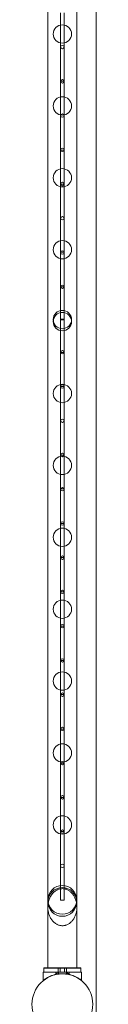
# Model space of a CAD drawing. Units: millimetres. Extents: x -28805 to 4283, y -12055 to 10611.
# Drawn here: x -27305 to -27211, y -4223 to -2785 of the extents above; entities that cross this region are included whole.
import ezdxf

# ---------------------------------------------------------------- set-up
doc = ezdxf.new("R2010")
doc.units = ezdxf.units.MM
doc.header["$LTSCALE"] = 1000
doc.layers.add('1 EQUIPMENT', color=7, linetype='Continuous', lineweight=18)

# ---------------------------------------------------------------- blocks, each defined once
blk = doc.blocks.new('8019761')
at = {"color": 0, "linetype": 'Continuous', "lineweight": 0}
for p, q in [((-27211.1, -10422.9), (-27211.1, -2226.5)), ((-27281.5, -4080.8), (-27281.5, -2275.6)), ((-27281.3, -4084.5), (-27281.3, -2275.6)), ((-27239.3, -4084.5), (-27239.3, -2275.6)), ((-27239.1, -2275.6), (-27239.1, -4080.8)), ((-27262.8, -2874.7), (-27262.8, -2774.7)), ((-27257.8, -2874.7), (-27257.8, -2774.7)), ((-27262.8, -2874.7), (-27257.8, -2874.7)), ((-27262.8, -2975), (-27262.8, -2874.7)), ((-27257.8, -2975), (-27257.8, -2874.7)), ((-27257.8, -2975), (-27262.8, -2975)), ((-27262.8, -3024.7), (-27262.8, -2975)), ((-27257.8, -3024.7), (-27257.8, -2975)), ((-27262.8, -3024.7), (-27257.8, -3024.7)), ((-27262.8, -3124.4), (-27262.8, -3024.7)), ((-27257.8, -3124.4), (-27257.8, -3024.7)), ((-27257.8, -3124.4), (-27262.8, -3124.4)), ((-27262.8, -3174.7), (-27262.8, -3124.4)), ((-27257.8, -3174.7), (-27257.8, -3124.4)), ((-27262.8, -3174.7), (-27257.8, -3174.7)), ((-27262.8, -3270.6), (-27262.8, -3174.7)), ((-27257.8, -3270.6), (-27257.8, -3174.7)), ((-27257.8, -3270.6), (-27262.8, -3270.6)), ((-27262.8, -3320.6), (-27262.8, -3270.6)), ((-27257.8, -3320.6), (-27257.8, -3270.6)), ((-27257.8, -3320.6), (-27262.8, -3320.6)), ((-27262.8, -3420.6), (-27262.8, -3320.6)), ((-27257.8, -3420.6), (-27257.8, -3320.6)), ((-27257.8, -3420.6), (-27262.8, -3420.6)), ((-27262.8, -3469.9), (-27262.8, -3420.6)), ((-27257.8, -3469.9), (-27257.8, -3420.6)), ((-27257.8, -3469.9), (-27262.8, -3469.9)), ((-27262.8, -3520.4), (-27262.8, -3469.9)), ((-27257.8, -3520.4), (-27257.8, -3469.9)), ((-27257.8, -3520.4), (-27262.8, -3520.4)), ((-27262.8, -3570.3), (-27262.8, -3520.4)), ((-27257.8, -3570.3), (-27257.8, -3520.4)), ((-27257.8, -3570.3), (-27262.8, -3570.3)), ((-27262.8, -3620.3), (-27262.8, -3570.3)), ((-27257.8, -3620.3), (-27257.8, -3570.3)), ((-27257.8, -3620.3), (-27262.8, -3620.3)), ((-27262.8, -3670.3), (-27262.8, -3620.3)), ((-27257.8, -3670.3), (-27257.8, -3620.3)), ((-27257.8, -3670.3), (-27262.8, -3670.3)), ((-27262.8, -3720.3), (-27262.8, -3670.3)), ((-27257.8, -3720.3), (-27257.8, -3670.3)), ((-27257.8, -3720.3), (-27262.8, -3720.3)), ((-27262.8, -3770.3), (-27262.8, -3720.3)), ((-27257.8, -3770.3), (-27257.8, -3720.3)), ((-27257.8, -3770.3), (-27262.8, -3770.3)), ((-27262.8, -3820.8), (-27262.8, -3770.3)), ((-27257.8, -3820.8), (-27257.8, -3770.3)), ((-27257.8, -3820.8), (-27262.8, -3820.8)), ((-27262.8, -3870.5), (-27262.8, -3820.8)), ((-27257.8, -3870.5), (-27257.8, -3820.8)), ((-27257.8, -3870.5), (-27262.8, -3870.5)), ((-27262.8, -3920.5), (-27262.8, -3870.5)), ((-27257.8, -3920.5), (-27257.8, -3870.5)), ((-27257.8, -3920.5), (-27262.8, -3920.5)), ((-27262.8, -3970.5), (-27262.8, -3920.5)), ((-27257.8, -3970.5), (-27257.8, -3920.5)), ((-27257.8, -3970.5), (-27262.8, -3970.5)), ((-27262.8, -4070.4), (-27262.8, -3970.5)), ((-27257.8, -4070.4), (-27257.8, -3970.5)), ((-27257.8, -4070.4), (-27262.8, -4070.4)), ((-27281.3, -4169.6), (-27281.3, -4084.5)), ((-27239.3, -4169.6), (-27239.3, -4084.5)), ((-27287.3, -4169.6), (-27233.3, -4169.6)), ((-27287.3, -4175.6), (-27287.3, -4169.6)), ((-27233.3, -4169.7), (-27287.3, -4169.7)), ((-27281.3, -4169.6), (-27281.3, -4169.7)), ((-27266.3, -4175.6), (-27266.3, -4169.6)), ((-27263.3, -4175.6), (-27263.3, -4169.6)), ((-27257.3, -4175.6), (-27257.3, -4169.6)), ((-27254.3, -4175.6), (-27254.3, -4169.6)), ((-27239.3, -4169.6), (-27239.3, -4169.7)), ((-27233.3, -4175.6), (-27233.3, -4169.6)), ((-27288.3, -4175.6), (-27232.3, -4175.6)), ((-27288.3, -4187.8), (-27288.3, -4175.6)), ((-27288.3, -4175.7), (-27232.3, -4175.7)), ((-27287.3, -4175.6), (-27287.3, -4175.7)), ((-27270, -4175.6), (-27270, -4177.6)), ((-27270, -4177.6), (-27270, -4175.6)), ((-27270, -4177.6), (-27270, -4177.7)), ((-27270, -4177.6), (-27270, -4177.6)), ((-27267.7, -4177.6), (-27270, -4177.6)), ((-27270, -4179), (-27270, -4177.6)), ((-27270, -4177.7), (-27270, -4177.7)), ((-27267.7, -4177.7), (-27270, -4177.7)), ((-27270, -4179.1), (-27270, -4179)), ((-27267.8, -4175.6), (-27267.8, -4178.5)), ((-27267.8, -4178.5), (-27267.8, -4177.6)), ((-27267.8, -4178.5), (-27267.8, -4178.7)), ((-27267.8, -4178.7), (-27267.8, -4178.5)), ((-27267.7, -4175.6), (-27267.7, -4177.6)), ((-27267.7, -4177.6), (-27267.7, -4177.7)), ((-27266.3, -4175.6), (-27266.3, -4175.7)), ((-27266.1, -4175.6), (-27266.1, -4178.3)), ((-27266.1, -4178.3), (-27266.1, -4178.4)), ((-27263.3, -4175.6), (-27263.3, -4175.7)), ((-27257.3, -4175.6), (-27257.3, -4175.7)), ((-27254.4, -4175.6), (-27254.4, -4178.3)), ((-27254.4, -4178.3), (-27254.4, -4178.4)), ((-27254.3, -4175.6), (-27254.3, -4175.7)), ((-27252.8, -4175.6), (-27252.8, -4177.6)), ((-27252.8, -4175.6), (-27252.8, -4178.5)), ((-27252.8, -4177.6), (-27252.8, -4177.7)), ((-27250.6, -4177.6), (-27252.8, -4177.6)), ((-27252.8, -4178.5), (-27252.8, -4177.6)), ((-27250.6, -4177.7), (-27252.8, -4177.7)), ((-27252.8, -4178.5), (-27252.8, -4178.7)), ((-27252.8, -4178.7), (-27252.8, -4178.5)), ((-27250.6, -4175.6), (-27250.6, -4177.6)), ((-27250.6, -4177.6), (-27250.6, -4177.7)), ((-27250.5, -4177.6), (-27250.6, -4177.6)), ((-27250.5, -4177.7), (-27250.6, -4177.7)), ((-27250.5, -4177.6), (-27250.5, -4175.6)), ((-27250.5, -4179), (-27250.5, -4177.6)), ((-27250.5, -4179.1), (-27250.5, -4179)), ((-27233.3, -4175.6), (-27233.3, -4175.7)), ((-27232.3, -4187.8), (-27232.3, -4175.6)), ((-27288.3, -4188), (-27288.3, -4187.8)), ((-27232.3, -4188), (-27232.3, -4187.8))]:
    blk.add_line(p, q, dxfattribs=at)
for centre, radius in [((-27260.3, -2805.6), 13.4), ((-27260.3, -2824.7), 2.5), ((-27260.3, -2874.7), 2.5), ((-27260.3, -2910.6), 13.4), ((-27260.3, -2924.7), 2.5), ((-27260.3, -2974.7), 2.5), ((-27260.3, -3015.6), 13.4), ((-27260.3, -3024.7), 2.5), ((-27260.3, -3074.7), 2.5), ((-27260.3, -3120.6), 13.4), ((-27260.3, -3124.7), 2.5), ((-27260.3, -3174.7), 2.5), ((-27260.3, -3222.6), 13.4), ((-27260.3, -3225.6), 13.4), ((-27260.3, -3270.4), 2.5), ((-27260.3, -3330.6), 13.4), ((-27260.3, -3320.4), 2.5), ((-27260.3, -3370.4), 2.5), ((-27260.3, -3435.6), 13.4), ((-27260.3, -3420.4), 2.5), ((-27260.3, -3470.4), 2.5), ((-27260.3, -3520.4), 2.5), ((-27260.3, -3540.6), 13.4), ((-27260.3, -3570.4), 2.5), ((-27260.3, -3620.4), 2.5), ((-27260.3, -3645.6), 13.4), ((-27260.3, -3670.4), 2.5), ((-27260.3, -3720.4), 2.5), ((-27260.3, -3750.6), 13.4), ((-27260.3, -3770.4), 2.5), ((-27260.3, -3820.4), 2.5), ((-27260.3, -3855.6), 13.4), ((-27260.3, -3870.4), 2.5), ((-27260.3, -3920.4), 2.5), ((-27260.3, -3960.6), 13.4), ((-27260.3, -3970.4), 2.5), ((-27260.3, -4020.4), 2.5), ((-27260.3, -4070.1), 21), ((-27260.3, -4073.1), 21), ((-27260.3, -4222.6), 44.4)]:
    blk.add_circle(centre, radius, dxfattribs=at)
for centre in [(-27260.3, -3222.2), (-27260.3, -3222.2), (-27260.3, -3222.2), (-27260.3, -3222.2), (-27260.3, -3222.2), (-27260.3, -3222.2), (-27260.3, -3222.2), (-27260.3, -3222.2), (-27260.3, -3222.2), (-27260.3, -3222.2), (-27260.3, -3222.2), (-27260.3, -3222.2), (-27260.3, -3222.2), (-27260.3, -3222.9), (-27260.3, -3222.9), (-27260.3, -3222.9), (-27260.3, -3222.9), (-27260.3, -3222.9), (-27260.3, -3222.9), (-27260.3, -3222.9), (-27260.3, -3222.9), (-27260.3, -3223), (-27260.3, -3223), (-27260.3, -3223), (-27260.3, -3223), (-27260.3, -3223)]:
    blk.add_ellipse(centre, major_axis=(-2.5, 0), ratio=0.000068, dxfattribs=at)
for points, knots in [([(-27239.1, -4080.8), (-27239.1, -4079.9), (-27239.1, -4079), (-27239.3, -4077.1), (-27239.4, -4076.1), (-27239.7, -4074.1), (-27239.9, -4073.2), (-27240.4, -4071.3), (-27240.7, -4070.4), (-27241.3, -4068.8), (-27241.6, -4068), (-27242.3, -4066.5), (-27242.7, -4065.7), (-27243.5, -4064.2), (-27244, -4063.5), (-27245, -4062.1), (-27245.5, -4061.4), (-27246.5, -4060.3), (-27247, -4059.7), (-27248, -4058.7), (-27248.6, -4058.2), (-27249.8, -4057.3), (-27250.4, -4056.9), (-27251.6, -4056.1), (-27252.2, -4055.7), (-27253.4, -4055.2), (-27254, -4054.9), (-27255.2, -4054.5), (-27255.8, -4054.3), (-27257.1, -4054), (-27257.8, -4053.9), (-27259, -4053.8), (-27259.7, -4053.7), (-27260.9, -4053.7), (-27261.5, -4053.8), (-27262.8, -4053.9), (-27263.4, -4054), (-27264.7, -4054.3), (-27265.3, -4054.5), (-27266.6, -4054.9), (-27267.1, -4055.2), (-27268.3, -4055.7), (-27268.9, -4056.1), (-27270.2, -4056.9), (-27270.8, -4057.3), (-27272, -4058.2), (-27272.5, -4058.7), (-27273.6, -4059.7), (-27274.1, -4060.3), (-27275, -4061.4), (-27275.6, -4062.1), (-27276.5, -4063.5), (-27277, -4064.2), (-27277.9, -4065.7), (-27278.3, -4066.5), (-27279, -4068), (-27279.3, -4068.8), (-27279.9, -4070.4), (-27280.1, -4071.3), (-27280.6, -4073.2), (-27280.8, -4074.1), (-27281.2, -4076.1), (-27281.3, -4077.1), (-27281.4, -4079), (-27281.5, -4079.9), (-27281.5, -4080.8)], [35.822221, 35.822221, 35.822221, 35.822221, 38.52292, 38.52292, 41.22362, 41.22362, 43.924319, 43.924319, 46.625018, 46.625018, 49.022656, 49.022656, 51.420295, 51.420295, 53.817934, 53.817934, 56.215572, 56.215572, 58.277785, 58.277785, 60.339997, 60.339997, 62.402209, 62.402209, 64.464422, 64.464422, 66.274767, 66.274767, 68.085112, 68.085112, 69.895457, 69.895457, 71.705802, 71.705802, 73.516147, 73.516147, 75.326492, 75.326492, 77.136837, 77.136837, 78.947182, 78.947182, 81.009394, 81.009394, 83.071607, 83.071607, 85.133819, 85.133819, 87.196032, 87.196032, 89.59367, 89.59367, 91.991309, 91.991309, 94.388947, 94.388947, 96.786586, 96.786586, 99.487285, 99.487285, 102.187984, 102.187984, 104.888683, 104.888683, 107.589382, 107.589382, 107.589382, 107.589382]), ([(-27281.5, -4080.8), (-27281.5, -4081.7), (-27281.4, -4082.7), (-27281.3, -4083.9), (-27281.3, -4084.2), (-27281.3, -4084.5)], [107.589382, 107.589382, 107.589382, 107.589382, 110.285758, 110.285758, 111.131533, 111.131533, 111.131533, 111.131533]), ([(-27239.3, -4084.5), (-27239.2, -4084.2), (-27239.2, -4083.9), (-27239.1, -4082.7), (-27239.1, -4081.7), (-27239.1, -4080.8)], [32.28007, 32.28007, 32.28007, 32.28007, 33.125846, 33.125846, 35.822221, 35.822221, 35.822221, 35.822221]), ([(-27281.3, -4084.5), (-27281.2, -4085.2), (-27281.1, -4085.9), (-27280.8, -4087.5), (-27280.6, -4088.5), (-27280.1, -4090.3), (-27279.9, -4091.2), (-27279.3, -4092.8), (-27279, -4093.6), (-27278.3, -4095.1), (-27277.9, -4095.9), (-27277, -4097.4), (-27276.5, -4098.2), (-27275.6, -4099.6), (-27275.1, -4100.2), (-27274.1, -4101.3), (-27273.6, -4101.9), (-27272.5, -4102.9), (-27272, -4103.4), (-27270.8, -4104.3), (-27270.2, -4104.7), (-27268.9, -4105.5), (-27268.3, -4105.8), (-27267.1, -4106.4), (-27266.6, -4106.6), (-27265.3, -4107.1), (-27264.7, -4107.2), (-27263.4, -4107.5), (-27262.8, -4107.7), (-27261.5, -4107.8), (-27260.9, -4107.8), (-27260.3, -4107.8)], [111.131533, 111.131533, 111.131533, 111.131533, 112.982134, 112.982134, 115.678509, 115.678509, 118.374885, 118.374885, 120.76305, 120.76305, 123.151216, 123.151216, 125.539382, 125.539382, 127.927547, 127.927547, 129.985475, 129.985475, 132.043403, 132.043403, 134.101331, 134.101331, 136.159258, 136.159258, 137.972345, 137.972345, 139.785431, 139.785431, 141.598517, 141.598517, 143.411604, 143.411604, 143.411604, 143.411604]), ([(-27260.3, -4107.8), (-27259.7, -4107.8), (-27259, -4107.8), (-27257.8, -4107.7), (-27257.1, -4107.5), (-27255.8, -4107.2), (-27255.2, -4107.1), (-27254, -4106.6), (-27253.4, -4106.4), (-27252.2, -4105.8), (-27251.6, -4105.5), (-27250.4, -4104.7), (-27249.7, -4104.3), (-27248.6, -4103.4), (-27248, -4102.9), (-27246.9, -4101.9), (-27246.5, -4101.3), (-27245.5, -4100.2), (-27245, -4099.6), (-27244, -4098.2), (-27243.5, -4097.4), (-27242.7, -4095.9), (-27242.3, -4095.1), (-27241.6, -4093.6), (-27241.3, -4092.8), (-27240.7, -4091.2), (-27240.4, -4090.3), (-27239.9, -4088.5), (-27239.7, -4087.5), (-27239.4, -4085.9), (-27239.3, -4085.2), (-27239.3, -4084.5)], [0, 0, 0, 0, 1.813086, 1.813086, 3.626173, 3.626173, 5.439259, 5.439259, 7.252345, 7.252345, 9.310273, 9.310273, 11.368201, 11.368201, 13.426129, 13.426129, 15.484057, 15.484057, 17.872222, 17.872222, 20.260388, 20.260388, 22.648553, 22.648553, 25.036719, 25.036719, 27.733094, 27.733094, 30.42947, 30.42947, 32.28007, 32.28007, 32.28007, 32.28007]), ([(-27232.3, -4187.8), (-27232.3, -4187.8), (-27232.3, -4187.8), (-27232.5, -4187.6), (-27232.6, -4187.5), (-27233, -4187.2), (-27233.2, -4187), (-27233.8, -4186.6), (-27234.1, -4186.4), (-27235.2, -4185.6), (-27236.1, -4185), (-27237.6, -4184.1), (-27238.1, -4183.8), (-27239.3, -4183.1), (-27239.9, -4182.8), (-27241.1, -4182.2), (-27241.7, -4181.9), (-27243.1, -4181.3), (-27243.8, -4181), (-27245.3, -4180.5), (-27246.1, -4180.2), (-27247.7, -4179.7), (-27248.6, -4179.4), (-27250.3, -4179), (-27251.2, -4178.8), (-27252.9, -4178.5), (-27253.9, -4178.3), (-27255.7, -4178.1), (-27256.6, -4178), (-27258.5, -4177.9), (-27259.4, -4177.9), (-27261.2, -4177.9), (-27262.1, -4177.9), (-27263.9, -4178), (-27264.9, -4178.1), (-27266.7, -4178.3), (-27267.6, -4178.5), (-27269.4, -4178.8), (-27270.3, -4179), (-27272, -4179.4), (-27272.8, -4179.7), (-27274.5, -4180.2), (-27275.2, -4180.5), (-27276.7, -4181), (-27277.5, -4181.3), (-27278.8, -4181.9), (-27279.5, -4182.2), (-27280.7, -4182.8), (-27281.3, -4183.1), (-27282.4, -4183.8), (-27283, -4184.1), (-27284.5, -4185), (-27285.4, -4185.6), (-27286.4, -4186.4), (-27286.8, -4186.6), (-27287.3, -4187), (-27287.5, -4187.2), (-27287.9, -4187.5), (-27288.1, -4187.6), (-27288.2, -4187.8), (-27288.3, -4187.8), (-27288.3, -4187.8)], [0, 0, 0, 0, 2.742527, 2.742527, 5.485053, 5.485053, 8.22758, 8.22758, 10.970107, 10.970107, 16.45516, 16.45516, 19.197686, 19.197686, 21.940213, 21.940213, 24.660194, 24.660194, 27.380174, 27.380174, 30.100155, 30.100155, 32.820135, 32.820135, 35.540116, 35.540116, 38.260096, 38.260096, 40.980077, 40.980077, 43.700057, 43.700057, 46.420038, 46.420038, 49.140018, 49.140018, 51.859999, 51.859999, 54.579979, 54.579979, 57.29996, 57.29996, 60.01994, 60.01994, 62.739921, 62.739921, 65.459901, 65.459901, 68.202428, 68.202428, 70.944955, 70.944955, 76.430008, 76.430008, 79.172535, 79.172535, 81.915061, 81.915061, 84.657588, 84.657588, 87.400114, 87.400114, 87.400114, 87.400114]), ([(-27232.3, -4188), (-27232.3, -4188), (-27232.3, -4187.9), (-27232.5, -4187.8), (-27232.6, -4187.7), (-27233, -4187.4), (-27233.2, -4187.2), (-27233.8, -4186.8), (-27234.1, -4186.6), (-27235.2, -4185.8), (-27236.1, -4185.2), (-27237.6, -4184.3), (-27238.1, -4183.9), (-27239.3, -4183.3), (-27239.9, -4183), (-27241.1, -4182.4), (-27241.7, -4182.1), (-27243.1, -4181.5), (-27243.8, -4181.2), (-27245.3, -4180.6), (-27246.1, -4180.4), (-27247.7, -4179.8), (-27248.6, -4179.6), (-27250.3, -4179.2), (-27251.2, -4179), (-27252.9, -4178.6), (-27253.9, -4178.5), (-27255.7, -4178.3), (-27256.6, -4178.2), (-27258.5, -4178.1), (-27259.4, -4178), (-27261.2, -4178), (-27262.1, -4178.1), (-27263.9, -4178.2), (-27264.9, -4178.3), (-27266.7, -4178.5), (-27267.6, -4178.6), (-27269.4, -4179), (-27270.3, -4179.2), (-27272, -4179.6), (-27272.8, -4179.8), (-27274.5, -4180.4), (-27275.2, -4180.6), (-27276.7, -4181.2), (-27277.5, -4181.5), (-27278.8, -4182.1), (-27279.5, -4182.4), (-27280.7, -4183), (-27281.3, -4183.3), (-27282.4, -4183.9), (-27283, -4184.3), (-27284.5, -4185.2), (-27285.4, -4185.8), (-27286.4, -4186.6), (-27286.8, -4186.8), (-27287.3, -4187.2), (-27287.5, -4187.4), (-27287.9, -4187.7), (-27288.1, -4187.8), (-27288.2, -4187.9), (-27288.3, -4188), (-27288.3, -4188)], [0, 0, 0, 0, 2.742527, 2.742527, 5.485053, 5.485053, 8.22758, 8.22758, 10.970107, 10.970107, 16.45516, 16.45516, 19.197686, 19.197686, 21.940213, 21.940213, 24.660194, 24.660194, 27.380174, 27.380174, 30.100155, 30.100155, 32.820135, 32.820135, 35.540116, 35.540116, 38.260096, 38.260096, 40.980077, 40.980077, 43.700057, 43.700057, 46.420038, 46.420038, 49.140018, 49.140018, 51.859999, 51.859999, 54.579979, 54.579979, 57.29996, 57.29996, 60.01994, 60.01994, 62.739921, 62.739921, 65.459901, 65.459901, 68.202428, 68.202428, 70.944955, 70.944955, 76.430008, 76.430008, 79.172535, 79.172535, 81.915061, 81.915061, 84.657588, 84.657588, 87.400114, 87.400114, 87.400114, 87.400114])]:
    blk.add_open_spline(points, degree=3, knots=knots, dxfattribs=at)

msp = doc.modelspace()

# ---------------------------------------------------------------- block references
at = {"layer": '1 EQUIPMENT'}
msp.add_blockref('8019761', (0, 0), dxfattribs=at)

doc.saveas('drawing.dxf')
